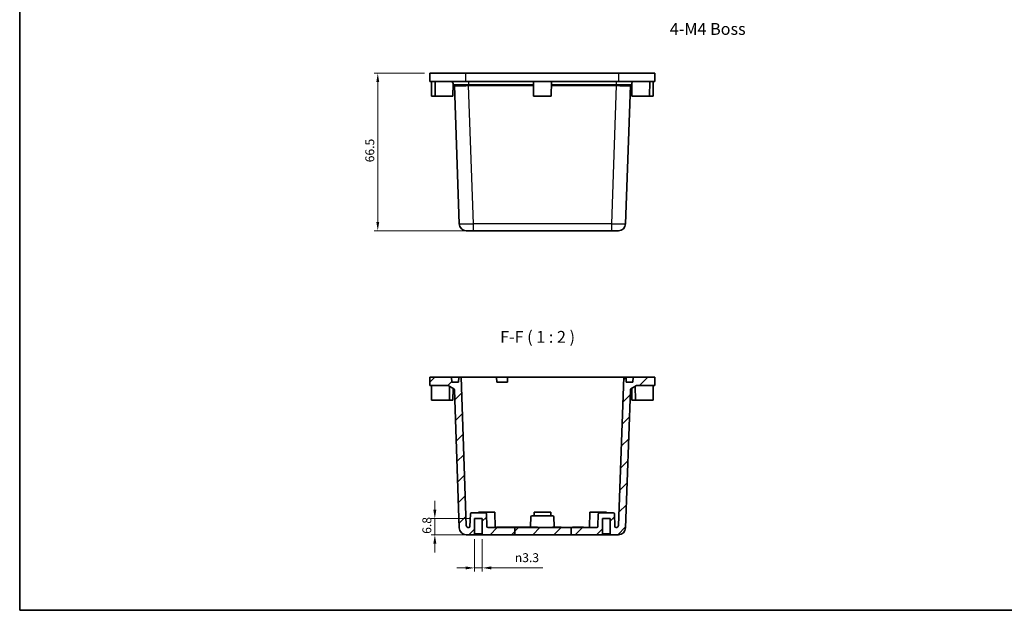
# Model space of a CAD drawing. Units: millimetres. Extents: x 22 to 2984, y 9 to 574.
# Drawn here: x 2202 to 2618, y 12 to 261 of the extents above; entities that cross this region are included whole.
import ezdxf

# ---------------------------------------------------------------- set-up
doc = ezdxf.new("R2010")
doc.units = ezdxf.units.MM
doc.header["$LTSCALE"] = 1.5
doc.layers.get('Defpoints').update_dxf_attribs({"lineweight": 25})
for name, color, linetype, lineweight in [('Border (ISO)', 7, 'Continuous', 35), ('Dimension (ISO)', 7, 'Continuous', 18), ('Dimension (ISO) @ 1', 7, 'Continuous', 18), ('Hatch (ISO)', 1, 'Continuous', 18), ('Symbol (ISO) @ 1', 7, 'Continuous', 18), ('Visible (ISO)', 7, 'Continuous', 35), ('Visible Narrow (ISO)', 7, 'Continuous', 25)]:
    doc.layers.add(name, color=color, linetype=linetype, lineweight=lineweight)
doc.styles.add('Note Text (TK)', font='txt')
doc.dimstyles.new('Default - Method 1b (TK)', dxfattribs={"dimscale": 1.5, "dimtxt": 2.5, "dimasz": 2.5, "dimexe": 1, "dimexo": 1.5, "dimgap": 1, "dimtad": 1, "dimtoh": 1, "dimrnd": 1e-08, "dimdsep": 46, "dimtxsty": 'Note Text (TK)', "dimcen": 0.09, "dimdle": 5, "dimclrd": 100, "dimclre": 100, "dimclrt": 7, "dimadec": 1, "dimazin": 1, "dimtfac": 1, "dimtmove": 0, "dimatfit": 3, "dimfxl": 1, "dimtolj": 1, "dimlwd": -1, "dimlwe": -1, "dimarcsym": 0})

# ---------------------------------------------------------------- blocks, each defined once
blk = doc.blocks.new('図面枠 tk図枠')
at = {"layer": 'Border (ISO)'}
for p, q in [((14.5, 289), (14.5, 8)), ((14.5, 8), (405.5, 8))]:
    blk.add_line(p, q, dxfattribs=at)
blk = doc.blocks.new('*D29')
at = {"layer": 'Defpoints', "color": 0}
for p in [(2375.31, 238.79), (2353.36, 172.29), (2393.71, 172.29)]:
    blk.add_point(p, dxfattribs=at)
at = {"layer": 'Dimension (ISO)', "color": 100}
for p, q in [((2373.06, 238.79), (2351.86, 238.79)), ((2353.36, 235.04), (2353.36, 176.04)), ((2391.46, 172.29), (2351.86, 172.29))]:
    blk.add_line(p, q, dxfattribs=at)
for points in [[(2352.73, 235.04), (2353.98, 235.04), (2353.36, 238.79)], [(2352.73, 176.04), (2353.98, 176.04), (2353.36, 172.29)]]:
    blk.add_solid(points, dxfattribs=at)
at = {"layer": 'Dimension (ISO)', "color": 7, "insert": (2349.98, 201.18), "char_height": 3.75, "attachment_point": 4, "rotation": 90, "style": 'Note Text (TK)'}
blk.add_mtext('\\A1;66.5', dxfattribs=at)
blk = doc.blocks.new('*D31')
at = {"layer": 'Defpoints', "color": 0}
for p in [(2394.16, 44.26), (2397.46, 44.26), (2397.46, 29.91)]:
    blk.add_point(p, dxfattribs=at)
at = {"layer": 'Dimension (ISO)', "color": 100}
for p, q in [((2394.16, 42.01), (2394.16, 28.41)), ((2397.46, 42.01), (2397.46, 28.41)), ((2390.41, 29.91), (2386.66, 29.91)), ((2394.16, 29.91), (2397.46, 29.91)), ((2401.21, 29.91), (2423.02, 29.91))]:
    blk.add_line(p, q, dxfattribs=at)
for points in [[(2390.41, 30.54), (2390.41, 29.29), (2394.16, 29.91)], [(2401.21, 30.54), (2401.21, 29.29), (2397.46, 29.91)]]:
    blk.add_solid(points, dxfattribs=at)
at = {"layer": 'Dimension (ISO)', "color": 7, "insert": (2411.19, 34.23), "char_height": 3.75, "attachment_point": 4, "style": 'Note Text (TK)'}
blk.add_mtext('\\A1;{\\fAIGDT|b0|i0;\\ln}\\fＭＳ Ｐゴシック|b0|i0;3.3', dxfattribs=at)
blk = doc.blocks.new('*D30')
at = {"layer": 'Defpoints', "color": 0}
for p in [(2394.16, 50.71), (2377.44, 43.91), (2393.81, 43.91)]:
    blk.add_point(p, dxfattribs=at)
at = {"layer": 'Dimension (ISO)', "color": 100}
for p, q in [((2377.44, 54.46), (2377.44, 58.21)), ((2391.91, 50.71), (2375.94, 50.71)), ((2377.44, 50.71), (2377.44, 43.91)), ((2391.56, 43.91), (2375.94, 43.91)), ((2377.44, 40.16), (2377.44, 36.41))]:
    blk.add_line(p, q, dxfattribs=at)
for points in [[(2376.81, 54.46), (2378.06, 54.46), (2377.44, 50.71)], [(2376.81, 40.16), (2378.06, 40.16), (2377.44, 43.91)]]:
    blk.add_solid(points, dxfattribs=at)
at = {"layer": 'Dimension (ISO)', "color": 7, "insert": (2374.06, 44.3), "char_height": 3.75, "attachment_point": 4, "rotation": 90, "style": 'Note Text (TK)'}
blk.add_mtext('\\A1;6.8', dxfattribs=at)

msp = doc.modelspace()

# ---------------------------------------------------------------- hatches: boundary and pattern name
at = {"layer": 'Hatch (ISO)'}
h = msp.add_hatch(dxfattribs=at)
h.set_pattern_fill('ANSI31', color=256, scale=50.8, style=0)
h.set_pattern_definition([(45, (2173.25, -4), (-4.49013, 4.49013), [])])
edge = h.paths.add_edge_path()
edge.add_line((2411.1399, 46.9093), (2411.1399, 43.9093))
edge.add_line((2411.1399, 43.9093), (2397.8132, 43.9093))
edge.add_line((2397.8132, 43.9093), (2397.4632, 44.2593))
edge.add_line((2397.4632, 44.2593), (2397.4632, 50.7093))
edge.add_line((2397.4632, 50.7093), (2394.1632, 50.7093))
edge.add_line((2394.1632, 50.7093), (2394.1632, 44.2593))
edge.add_line((2394.1632, 44.2593), (2393.8132, 43.9093))
edge.add_line((2393.8132, 43.9093), (2390.7103, 43.9093))
edge.add_ellipse((2390.7103, 46.9093), major_axis=(0.1047, -2.9982), ratio=1, start_angle=270, end_angle=358, ccw=False)
edge.add_line((2387.7121, 46.8046), (2385.6743, 105.1592))
edge.add_ellipse((2385.1746, 105.1417), major_axis=(0.433, -0.25), ratio=1, start_angle=32, end_angle=90)
edge.add_line((2385.4246, 105.5748), (2383.1132, 106.9093))
edge.add_line((2383.1132, 106.9093), (2375.3437, 106.9093))
edge.add_line((2375.3437, 106.9093), (2375.3132, 110.4093))
edge.add_line((2375.3132, 110.4093), (2384.4928, 110.4093))
edge.add_line((2384.4928, 110.4093), (2384.5976, 108.4093))
edge.add_line((2384.5976, 108.4093), (2387.388, 108.4093))
edge.add_line((2387.388, 108.4093), (2387.4928, 110.4093))
edge.add_line((2387.4928, 110.4093), (2388.4928, 110.4093))
edge.add_line((2388.4928, 110.4093), (2390.6766, 47.8744))
edge.add_ellipse((2391.6759, 47.9093), major_axis=(-1, 0), ratio=1, start_angle=2, end_angle=90)
edge.add_line((2391.6759, 46.9093), (2391.7303, 46.9093))
edge.add_ellipse((2391.7303, 47.4093), major_axis=(-0.0174, -0.4997), ratio=1, start_angle=2, end_angle=90)
edge.add_line((2392.23, 47.3918), (2392.4163, 52.7267))
edge.add_ellipse((2392.916, 52.7093), major_axis=(-0.5, 0), ratio=1, start_angle=270, end_angle=358, ccw=False)
edge.add_line((2392.916, 53.2093), (2398.7103, 53.2093))
edge.add_ellipse((2398.7103, 52.7093), major_axis=(-0.0174, 0.4997), ratio=1, start_angle=270, end_angle=358, ccw=False)
edge.add_line((2399.21, 52.7267), (2399.3963, 47.3918))
edge.add_ellipse((2399.896, 47.4093), major_axis=(-0.5, 0), ratio=1, start_angle=2, end_angle=90)
edge.add_line((2399.896, 46.9093), (2411.1399, 46.9093))
h.paths.add_polyline_path([(2435.019, 46.9093), (2435.019, 43.9093), (2411.1399, 43.9093), (2411.1399, 46.9093)])
edge = h.paths.add_edge_path()
edge.add_line((2435.019, 43.9093), (2447.8132, 43.9093))
edge.add_line((2447.8132, 43.9093), (2448.1632, 44.2593))
edge.add_line((2448.1632, 44.2593), (2448.1632, 50.7093))
edge.add_line((2448.1632, 50.7093), (2451.4632, 50.7093))
edge.add_line((2451.4632, 50.7093), (2451.4632, 44.2593))
edge.add_line((2451.4632, 44.2593), (2451.8132, 43.9093))
edge.add_line((2451.8132, 43.9093), (2454.9161, 43.9093))
edge.add_ellipse((2454.9161, 46.9093), major_axis=(3, 0), ratio=1, start_angle=270, end_angle=358)
edge.add_line((2457.9143, 46.8046), (2459.9521, 105.1592))
edge.add_ellipse((2460.4518, 105.1417), major_axis=(0.0174, 0.4997), ratio=1, start_angle=32, end_angle=90, ccw=False)
edge.add_line((2460.2018, 105.5748), (2462.5132, 106.9093))
edge.add_line((2462.5132, 106.9093), (2470.2826, 106.9093))
edge.add_line((2470.2826, 106.9093), (2470.3132, 110.4093))
edge.add_line((2470.3132, 110.4093), (2461.1336, 110.4093))
edge.add_line((2461.1336, 110.4093), (2461.0288, 108.4093))
edge.add_line((2461.0288, 108.4093), (2458.2384, 108.4093))
edge.add_line((2458.2384, 108.4093), (2458.1336, 110.4093))
edge.add_line((2458.1336, 110.4093), (2457.1336, 110.4093))
edge.add_line((2457.1336, 110.4093), (2454.9498, 47.8744))
edge.add_ellipse((2453.9504, 47.9093), major_axis=(-0.0349, -0.9994), ratio=1, start_angle=2, end_angle=90, ccw=False)
edge.add_line((2453.9504, 46.9093), (2453.896, 46.9093))
edge.add_ellipse((2453.896, 47.4093), major_axis=(-0.5, 0), ratio=1, start_angle=2, end_angle=90, ccw=False)
edge.add_line((2453.3963, 47.3918), (2453.21, 52.7267))
edge.add_ellipse((2452.7103, 52.7093), major_axis=(-0.0174, 0.4997), ratio=1, start_angle=270, end_angle=358)
edge.add_line((2452.7103, 53.2093), (2446.916, 53.2093))
edge.add_ellipse((2446.916, 52.7093), major_axis=(-0.5, 0), ratio=1, start_angle=270, end_angle=358)
edge.add_line((2446.4163, 52.7267), (2446.23, 47.3918))
edge.add_ellipse((2445.7303, 47.4093), major_axis=(-0.0174, -0.4997), ratio=1, start_angle=2, end_angle=90, ccw=False)
edge.add_line((2445.7303, 46.9093), (2435.019, 46.9093))
edge.add_line((2435.019, 46.9093), (2435.019, 43.9093))

# ---------------------------------------------------------------- linework, layer by layer
at = {"layer": 'Visible (ISO)'}
for p, q in [((2390.5551, 238.7906), (2375.3132, 238.7906)), ((2375.3437, 235.2906), (2375.3132, 238.7906)), ((2455.0712, 238.7906), (2390.5551, 238.7906)), ((2470.3132, 238.7906), (2455.0712, 238.7906)), ((2470.2826, 235.2906), (2470.3132, 238.7906)), ((2390.5591, 235.2906), (2375.3437, 235.2906)), ((2376.0632, 229.0906), (2376.0132, 235.2906)), ((2377.5632, 229.0906), (2377.5132, 235.2906)), ((2385.0632, 229.0906), (2385.1064, 234.4496)), ((2385.1039, 234.1413), (2385.4249, 233.956)), ((2385.6743, 233.5406), (2387.7121, 175.1859)), ((2455.0673, 235.2906), (2390.5591, 235.2906)), ((2419.0632, 229.0906), (2419.0132, 235.2906)), ((2426.5632, 229.0906), (2426.6132, 235.2906)), ((2470.2826, 235.2906), (2455.0673, 235.2906)), ((2457.9143, 175.1859), (2459.9521, 233.5406)), ((2460.5225, 234.1413), (2460.2015, 233.956)), ((2460.5632, 229.0906), (2460.52, 234.4496)), ((2468.0632, 229.0906), (2468.1132, 235.2906)), ((2469.5632, 229.0906), (2469.6132, 235.2906)), ((2377.5632, 229.0906), (2376.0632, 229.0906)), ((2385.0632, 229.0906), (2377.5632, 229.0906)), ((2426.5632, 229.0906), (2419.0632, 229.0906)), ((2468.0632, 229.0906), (2460.5632, 229.0906)), ((2469.5632, 229.0906), (2468.0632, 229.0906)), ((2393.7084, 172.2906), (2390.7103, 172.2906)), ((2393.7084, 172.2906), (2451.9179, 172.2906)), ((2454.9161, 172.2906), (2451.9179, 172.2906)), ((2384.4928, 110.4093), (2375.3132, 110.4093)), ((2375.3132, 110.4093), (2375.3437, 106.9093)), ((2384.5976, 108.4093), (2384.4928, 110.4093)), ((2384.4928, 110.4093), (2387.4928, 110.4093)), ((2387.388, 108.4093), (2384.5976, 108.4093)), ((2387.4928, 110.4093), (2387.388, 108.4093)), ((2388.4928, 110.4093), (2387.4928, 110.4093)), ((2390.6766, 47.8744), (2388.4928, 110.4093)), ((2391.491, 110.4093), (2388.4928, 110.4093)), ((2391.491, 110.4093), (2403.4632, 110.4093)), ((2403.568, 108.4093), (2403.4632, 110.4093)), ((2403.4632, 110.4093), (2408.1632, 110.4093)), ((2408.0584, 108.4093), (2403.568, 108.4093)), ((2408.1632, 110.4093), (2408.0584, 108.4093)), ((2408.1632, 110.4093), (2454.1354, 110.4093)), ((2457.1336, 110.4093), (2454.1354, 110.4093)), ((2457.1336, 110.4093), (2454.9498, 47.8744)), ((2458.1336, 110.4093), (2457.1336, 110.4093)), ((2458.2384, 108.4093), (2458.1336, 110.4093)), ((2458.1336, 110.4093), (2461.1336, 110.4093)), ((2461.0288, 108.4093), (2458.2384, 108.4093)), ((2461.1336, 110.4093), (2461.0288, 108.4093)), ((2470.3132, 110.4093), (2461.1336, 110.4093)), ((2470.2826, 106.9093), (2470.3132, 110.4093)), ((2375.3437, 106.9093), (2383.1132, 106.9093)), ((2376.0632, 100.7093), (2376.0132, 106.9093)), ((2383.1132, 106.9093), (2385.4246, 105.5748)), ((2383.5632, 100.7093), (2383.6109, 106.6219)), ((2385.0632, 100.7093), (2385.1039, 105.7599)), ((2385.6743, 105.1592), (2387.7121, 46.8046)), ((2457.9143, 46.8046), (2459.9521, 105.1592)), ((2460.2018, 105.5748), (2462.5132, 106.9093)), ((2460.5632, 100.7093), (2460.5225, 105.7599)), ((2462.0632, 100.7093), (2462.0155, 106.6219)), ((2462.5132, 106.9093), (2470.2826, 106.9093)), ((2469.5632, 100.7093), (2469.6132, 106.9093)), ((2383.5632, 100.7093), (2376.0632, 100.7093)), ((2385.0632, 100.7093), (2383.5632, 100.7093)), ((2462.0632, 100.7093), (2460.5632, 100.7093)), ((2469.5632, 100.7093), (2462.0632, 100.7093)), ((2392.4163, 52.7267), (2392.23, 47.3918)), ((2398.7103, 53.2093), (2392.916, 53.2093)), ((2394.1632, 44.2593), (2394.1632, 50.7093)), ((2394.1632, 50.7093), (2397.4632, 50.7093)), ((2395.8132, 53.4093), (2395.8114, 53.2093)), ((2395.8132, 53.4093), (2402.8132, 53.4093)), ((2397.4632, 50.7093), (2397.4632, 44.2593)), ((2399.3963, 47.3918), (2399.21, 52.7267)), ((2402.8132, 53.4093), (2402.8699, 46.9093)), ((2417.9709, 51.4267), (2417.83, 47.3918)), ((2418.4706, 51.9093), (2427.1557, 51.9093)), ((2419.3132, 53.4093), (2419.3001, 51.9093)), ((2419.3132, 53.4093), (2426.3132, 53.4093)), ((2426.3132, 53.4093), (2426.3263, 51.9093)), ((2427.6554, 51.4267), (2427.7963, 47.3918)), ((2442.8132, 53.4093), (2442.7565, 46.9093)), ((2442.8132, 53.4093), (2449.8132, 53.4093)), ((2446.4163, 52.7267), (2446.23, 47.3918)), ((2452.7103, 53.2093), (2446.916, 53.2093)), ((2448.1632, 44.2593), (2448.1632, 50.7093)), ((2448.1632, 50.7093), (2451.4632, 50.7093)), ((2449.8132, 53.4093), (2449.8149, 53.2093)), ((2451.4632, 50.7093), (2451.4632, 44.2593)), ((2453.3963, 47.3918), (2453.21, 52.7267)), ((2391.7303, 46.9093), (2391.6759, 46.9093)), ((2411.1399, 46.9093), (2399.896, 46.9093)), ((2403.5097, 46.9093), (2403.5097, 47.1093)), ((2404.1479, 47.1093), (2403.5097, 47.1093)), ((2404.1479, 47.1093), (2406.1645, 47.1093)), ((2406.1645, 46.9093), (2406.1645, 47.1093)), ((2406.1645, 47.1093), (2408.3546, 47.1093)), ((2408.3546, 47.1093), (2408.653, 47.1093)), ((2408.3546, 46.9093), (2408.3546, 47.1093)), ((2408.653, 47.1093), (2409.2911, 47.1093)), ((2408.653, 46.9093), (2408.653, 47.1093)), ((2409.2911, 47.1093), (2409.4517, 47.1093)), ((2409.2911, 46.9093), (2409.2911, 47.1093)), ((2409.4517, 47.1093), (2410.2503, 47.1093)), ((2409.4517, 46.9093), (2409.4517, 47.1093)), ((2410.2503, 47.1093), (2410.4088, 47.1093)), ((2410.2503, 46.9093), (2410.2503, 47.1093)), ((2410.4088, 47.1093), (2411.0654, 47.1093)), ((2410.4088, 46.9093), (2410.4088, 47.1093)), ((2411.0654, 46.9093), (2411.0654, 47.1093)), ((2411.0654, 47.1093), (2411.1807, 47.1093)), ((2411.1399, 46.9093), (2411.1399, 43.9093)), ((2435.019, 46.9093), (2411.1399, 46.9093)), ((2411.1807, 46.9093), (2411.1807, 47.1093)), ((2411.1807, 47.1093), (2412.1028, 47.1093)), ((2412.1028, 47.1093), (2413.204, 47.1093)), ((2413.204, 46.9093), (2413.204, 47.1093)), ((2413.204, 47.1093), (2413.2575, 47.1093)), ((2413.2575, 47.1093), (2413.8956, 47.1093)), ((2413.2575, 46.9093), (2413.2575, 47.1093)), ((2413.8956, 47.1093), (2414.0562, 47.1093)), ((2413.8956, 46.9093), (2413.8956, 47.1093)), ((2414.0562, 47.1093), (2414.8548, 47.1093)), ((2414.0562, 46.9093), (2414.0562, 47.1093)), ((2414.8548, 47.1093), (2415.0133, 47.1093)), ((2414.8548, 46.9093), (2414.8548, 47.1093)), ((2415.0133, 47.1093), (2415.6699, 47.1093)), ((2415.0133, 46.9093), (2415.0133, 47.1093)), ((2415.6699, 47.1093), (2415.9684, 47.1093)), ((2415.6699, 46.9093), (2415.6699, 47.1093)), ((2415.9684, 46.9093), (2415.9684, 47.1093)), ((2415.9684, 47.1093), (2418.1585, 47.1093)), ((2418.1585, 47.1093), (2420.1751, 47.1093)), ((2418.1585, 46.9093), (2418.1585, 47.1093)), ((2420.8132, 47.1093), (2420.1751, 47.1093)), ((2420.8132, 46.9093), (2420.8132, 47.1093)), ((2427.1379, 47.1093), (2427.3509, 47.1093)), ((2427.1379, 47.1093), (2427.1379, 46.9093)), ((2427.3509, 47.1093), (2427.5143, 47.1093)), ((2427.3509, 47.1093), (2427.3509, 46.9093)), ((2427.5143, 47.1093), (2427.6689, 47.1093)), ((2427.5143, 47.1093), (2427.5143, 46.9093)), ((2427.6689, 47.1093), (2427.8323, 47.1093)), ((2427.6689, 47.1093), (2427.6689, 46.9093)), ((2427.8323, 47.1093), (2428.0569, 47.1093)), ((2427.8323, 47.1093), (2427.8323, 46.9093)), ((2428.0569, 46.9093), (2428.0569, 47.1093)), ((2428.0569, 47.1093), (2428.1459, 47.1093)), ((2428.1459, 46.9093), (2428.1459, 47.1093)), ((2428.1466, 47.1093), (2428.3727, 47.1093)), ((2428.1466, 46.9093), (2428.1466, 47.1093)), ((2428.3727, 47.1093), (2428.4296, 47.1093)), ((2428.3727, 47.1093), (2428.3727, 46.9093)), ((2428.4296, 47.1093), (2428.7126, 47.1093)), ((2428.4296, 47.1093), (2428.4296, 46.9093)), ((2428.7126, 47.1093), (2428.7687, 47.1093)), ((2428.7126, 47.1093), (2428.7126, 46.9093)), ((2428.7687, 47.1093), (2429.0014, 47.1093)), ((2428.7687, 47.1093), (2428.7687, 46.9093)), ((2429.0014, 47.1093), (2429.0379, 47.1093)), ((2429.0014, 47.1093), (2429.0014, 46.9093)), ((2429.0379, 47.1093), (2429.0911, 47.1093)), ((2429.0379, 47.1093), (2429.0379, 46.9093)), ((2429.0911, 47.1093), (2429.3157, 47.1093)), ((2429.0911, 47.1093), (2429.0911, 46.9093)), ((2429.3157, 47.1093), (2429.3974, 47.1093)), ((2429.3157, 47.1093), (2429.3157, 46.9093)), ((2429.3974, 47.1093), (2429.6476, 47.1093)), ((2429.3974, 47.1093), (2429.3974, 46.9093)), ((2429.6476, 47.1093), (2429.9225, 47.1093)), ((2429.6476, 47.1093), (2429.6476, 46.9093)), ((2429.9225, 47.1093), (2429.9896, 47.1093)), ((2429.9225, 46.9093), (2429.9225, 47.1093)), ((2429.9896, 47.1093), (2430.2157, 47.1093)), ((2429.9896, 47.1093), (2429.9896, 46.9093)), ((2430.2157, 47.1093), (2430.2602, 47.1093)), ((2430.2157, 47.1093), (2430.2157, 46.9093)), ((2430.2602, 47.1093), (2430.5046, 47.1093)), ((2430.2602, 47.1093), (2430.2602, 46.9093)), ((2430.5046, 47.1093), (2430.7781, 47.1093)), ((2430.5046, 47.1093), (2430.5046, 46.9093)), ((2430.7781, 46.9093), (2430.7781, 47.1093)), ((2445.7303, 46.9093), (2435.019, 46.9093)), ((2435.019, 46.9093), (2435.019, 43.9093)), ((2435.5803, 47.1093), (2435.7933, 47.1093)), ((2435.5803, 47.1093), (2435.5803, 46.9093)), ((2435.7933, 47.1093), (2435.9567, 47.1093)), ((2435.7933, 47.1093), (2435.7933, 46.9093)), ((2435.9567, 47.1093), (2436.0818, 47.1093)), ((2435.9567, 47.1093), (2435.9567, 46.9093)), ((2436.0818, 47.1093), (2436.2947, 47.1093)), ((2436.0818, 47.1093), (2436.0818, 46.9093)), ((2436.2947, 47.1093), (2436.4581, 47.1093)), ((2436.2947, 47.1093), (2436.2947, 46.9093)), ((2436.4581, 47.1093), (2436.6127, 47.1093)), ((2436.4581, 47.1093), (2436.4581, 46.9093)), ((2436.6127, 47.1093), (2436.7761, 47.1093)), ((2436.6127, 47.1093), (2436.6127, 46.9093)), ((2436.7761, 47.1093), (2437.0007, 47.1093)), ((2436.7761, 47.1093), (2436.7761, 46.9093)), ((2437.0007, 46.9093), (2437.0007, 47.1093)), ((2437.0007, 47.1093), (2437.0897, 47.1093)), ((2437.0897, 46.9093), (2437.0897, 47.1093)), ((2437.0897, 47.1093), (2437.0904, 47.1093)), ((2437.0904, 47.1093), (2437.3165, 47.1093)), ((2437.0904, 46.9093), (2437.0904, 47.1093)), ((2437.3165, 47.1093), (2437.3734, 47.1093)), ((2437.3165, 47.1093), (2437.3165, 46.9093)), ((2437.3734, 47.1093), (2437.6564, 47.1093)), ((2437.3734, 47.1093), (2437.3734, 46.9093)), ((2437.6564, 47.1093), (2437.7126, 47.1093)), ((2437.6564, 47.1093), (2437.6564, 46.9093)), ((2437.7126, 47.1093), (2437.9452, 47.1093)), ((2437.7126, 47.1093), (2437.7126, 46.9093)), ((2437.9452, 47.1093), (2437.9817, 47.1093)), ((2437.9452, 47.1093), (2437.9452, 46.9093)), ((2437.9817, 47.1093), (2438.0349, 47.1093)), ((2437.9817, 47.1093), (2437.9817, 46.9093)), ((2438.0349, 47.1093), (2438.2596, 47.1093)), ((2438.0349, 47.1093), (2438.0349, 46.9093)), ((2438.2596, 47.1093), (2438.3412, 47.1093)), ((2438.2596, 47.1093), (2438.2596, 46.9093)), ((2438.3412, 47.1093), (2438.5914, 47.1093)), ((2438.3412, 47.1093), (2438.3412, 46.9093)), ((2438.5914, 47.1093), (2438.8664, 47.1093)), ((2438.5914, 47.1093), (2438.5914, 46.9093)), ((2438.8664, 47.1093), (2438.9335, 47.1093)), ((2438.8664, 46.9093), (2438.8664, 47.1093)), ((2438.9335, 47.1093), (2439.1596, 47.1093)), ((2438.9335, 47.1093), (2438.9335, 46.9093)), ((2439.1596, 47.1093), (2439.204, 47.1093)), ((2439.1596, 47.1093), (2439.1596, 46.9093)), ((2439.204, 47.1093), (2439.4484, 47.1093)), ((2439.204, 47.1093), (2439.204, 46.9093)), ((2439.4484, 47.1093), (2439.7219, 47.1093)), ((2439.4484, 47.1093), (2439.4484, 46.9093)), ((2439.7219, 47.1093), (2439.8841, 47.1093)), ((2439.7219, 46.9093), (2439.7219, 47.1093)), ((2439.8841, 47.1093), (2440.1102, 47.1093)), ((2439.8841, 47.1093), (2439.8841, 46.9093)), ((2440.1102, 46.9093), (2440.1102, 47.1093)), ((2453.9504, 46.9093), (2453.896, 46.9093)), ((2390.7103, 43.9093), (2393.8132, 43.9093)), ((2393.8132, 43.9093), (2394.1632, 44.2593)), ((2397.8132, 43.9093), (2393.8132, 43.9093)), ((2394.1632, 44.2593), (2397.4632, 44.2593)), ((2397.4632, 44.2593), (2397.8132, 43.9093)), ((2397.8132, 43.9093), (2411.1399, 43.9093)), ((2411.1399, 43.9093), (2435.019, 43.9093)), ((2435.019, 43.9093), (2447.8132, 43.9093)), ((2447.8132, 43.9093), (2448.1632, 44.2593)), ((2451.8132, 43.9093), (2447.8132, 43.9093)), ((2448.1632, 44.2593), (2451.4632, 44.2593)), ((2451.4632, 44.2593), (2451.8132, 43.9093)), ((2451.8132, 43.9093), (2454.9161, 43.9093))]:
    msp.add_line(p, q, dxfattribs=at)
for centre, radius, start, end in [((2385.1746, 233.5231), 0.5, 2, 59.961218), ((2460.4518, 233.5231), 0.5, 120.038782, 178), ((2390.7103, 175.2906), 3, 182, 270), ((2454.9161, 175.2906), 3, 270, 358), ((2385.1746, 105.1417), 0.5, 2, 60), ((2460.4518, 105.1417), 0.5, 120, 178), ((2392.916, 52.7093), 0.5, 90, 178), ((2398.7103, 52.7093), 0.5, 2, 90), ((2418.4706, 51.4093), 0.5, 90, 178), ((2427.1557, 51.4093), 0.5, 2, 90), ((2446.916, 52.7093), 0.5, 90, 178), ((2452.7103, 52.7093), 0.5, 2, 90), ((2390.7103, 46.9093), 3, 182, 270), ((2391.6759, 47.9093), 1, 182, 270), ((2391.7303, 47.4093), 0.5, 270, 358), ((2399.896, 47.4093), 0.5, 182, 270), ((2417.3303, 47.4093), 0.5, 323.130102, 358), ((2428.296, 47.4093), 0.5, 182, 216.869898), ((2428.296, 47.4093), 0.5, 252.525525, 252.613125), ((2445.7303, 47.4093), 0.5, 270, 358), ((2453.896, 47.4093), 0.5, 182, 270), ((2453.9504, 47.9093), 1, 270, 358), ((2454.9161, 46.9093), 3, 270, 358)]:
    msp.add_arc(centre, radius, start, end, dxfattribs=at)
for points, knots in [([(2385.1064, 234.4496), (2385.1065, 234.4599), (2385.1057, 234.4708), (2385.0888, 234.5917), (2384.9985, 234.7549), (2384.7641, 235.0516), (2384.6587, 235.1689), (2384.5366, 235.2906)], [0.307258857, 0.307258857, 0.307258857, 0.307258857, 0.321672375, 0.321672375, 0.457357834, 0.457357834, 0.535820787, 0.535820787, 0.535820787, 0.535820787]), ([(2461.0897, 235.2906), (2460.8585, 235.0599), (2460.6867, 234.8443), (2460.5455, 234.584), (2460.5195, 234.5067), (2460.52, 234.4496)], [0, 0, 0, 0, 0.148958952, 0.148958952, 0.229229451, 0.229229451, 0.229229451, 0.229229451])]:
    msp.add_open_spline(points, degree=3, knots=knots, dxfattribs=at)
at = {"layer": 'Visible Narrow (ISO)'}
for p, q in [((2390.5591, 235.2906), (2390.5551, 238.7906)), ((2455.0673, 235.2906), (2455.0712, 238.7906)), ((2391.6095, 235.2906), (2391.6095, 233.956)), ((2391.6706, 233.9561), (2391.6706, 233.5406)), ((2419.0239, 233.9561), (2391.6706, 233.9561)), ((2391.6706, 233.5406), (2419.0273, 233.5406)), ((2393.7084, 175.1859), (2391.6706, 233.5406)), ((2426.5991, 233.5406), (2453.9557, 233.5406)), ((2453.9557, 233.9561), (2426.6024, 233.9561)), ((2453.9557, 233.5406), (2451.9179, 175.1859)), ((2453.9557, 233.9561), (2453.9557, 233.5406)), ((2454.0168, 235.2906), (2454.0168, 233.956)), ((2451.9179, 175.1859), (2393.7084, 175.1859)), ((2393.7084, 172.2906), (2393.7084, 175.1859)), ((2451.9179, 175.1859), (2451.9179, 172.2906))]:
    msp.add_line(p, q, dxfattribs=at)
for centre, major_axis, ratio, start_param, end_param in [((2385.1749, 233.5229), (0.25, 0.433), 0.99993865, 5.27119454, 6.28318531), ((2391.8124, 229.6908), (-6.1381, 3.8498), 0.00199315, 6.27513711, 6.28453456), ((2391.8124, 230.1238), (-6.5051, 0.1278), 0.58880222, 4.74574928, 4.75514673), ((2391.6095, 233.5229), (0.0028, -0.5), 0.00959248, 1.60597655, 2.61796731), ((2391.8124, 229.6908), (6.0048, -0.1836), 0.64039586, 1.61397827, 1.62337572), ((2453.814, 230.1238), (-6.5051, -0.1278), 0.58880222, 4.66963123, 4.67902868), ((2453.814, 229.6908), (6.0048, 0.1836), 0.64039586, 1.51821693, 1.52761438), ((2454.0168, 233.5229), (-0.0028, -0.5), 0.00959248, 3.66521799, 4.67720876), ((2460.4515, 233.5229), (-0.25, 0.433), 0.99993865, 0, 1.01199077), ((2453.814, 229.6908), (6.1381, 3.8498), 0.00199315, 6.28183605, 6.2912335), ((2393.7121, 175.2906), (-6, -0.1047), 0.01743381, 0.00030449, 1.56988285), ((2451.9143, 175.2906), (-6, 0.1047), 0.01743381, 1.57170981, 3.14128816)]:
    msp.add_ellipse(centre, major_axis=major_axis, ratio=ratio, start_param=start_param, end_param=end_param, dxfattribs=at)
for points, knots in [([(2391.6095, 233.956), (2391.2045, 233.9536), (2390.7999, 233.9515), (2389.7688, 233.9467), (2389.1551, 233.9445), (2387.8585, 233.9411), (2387.2112, 233.9406), (2386.0568, 233.9428), (2385.6341, 233.9463), (2385.4479, 233.9529), (2385.4276, 233.9544), (2385.4249, 233.956)], [0, 0, 0, 0, 0.1264104, 0.1264104, 0.32866703, 0.32866703, 0.59160065, 0.59160065, 0.92358011, 0.92358011, 1.00811522, 1.00811522, 1.00811522, 1.00811522]), ([(2385.6746, 233.5406), (2385.677, 233.5397), (2385.6964, 233.539), (2385.8747, 233.5355), (2386.2805, 233.5337), (2387.3892, 233.5325), (2388.0111, 233.5328), (2389.2566, 233.5345), (2389.8462, 233.5357), (2390.8366, 233.5382), (2391.2253, 233.5393), (2391.6142, 233.5406)], [-1.00811522, -1.00811522, -1.00811522, -1.00811522, -0.92358011, -0.92358011, -0.59160065, -0.59160065, -0.32866703, -0.32866703, -0.1264104, -0.1264104, 0, 0, 0, 0]), ([(2454.0121, 233.5406), (2454.2723, 233.5397), (2454.5322, 233.539), (2455.8015, 233.5355), (2456.7749, 233.5337), (2458.2316, 233.5325), (2458.7746, 233.5328), (2459.48, 233.5345), (2459.7016, 233.5357), (2459.9065, 233.5382), (2459.9481, 233.5393), (2459.9518, 233.5406)], [-1.00811522, -1.00811522, -1.00811522, -1.00811522, -0.92358011, -0.92358011, -0.59160065, -0.59160065, -0.32866703, -0.32866703, -0.1264104, -0.1264104, 0, 0, 0, 0]), ([(2460.2015, 233.956), (2460.1974, 233.9536), (2460.1539, 233.9515), (2459.9402, 233.9467), (2459.7093, 233.9445), (2458.9746, 233.9411), (2458.4094, 233.9406), (2456.893, 233.9428), (2455.8798, 233.9463), (2454.5583, 233.9529), (2454.2877, 233.9544), (2454.0168, 233.956)], [0, 0, 0, 0, 0.1264104, 0.1264104, 0.32866703, 0.32866703, 0.59160065, 0.59160065, 0.92358011, 0.92358011, 1.00811522, 1.00811522, 1.00811522, 1.00811522])]:
    msp.add_open_spline(points, degree=3, knots=knots, dxfattribs=at)

# ---------------------------------------------------------------- block references
at = {"xscale": 2, "yscale": 2, "zscale": 2}
msp.add_blockref('図面枠 tk図枠', (2173.25, -4), dxfattribs=at)

# ---------------------------------------------------------------- texts
at = {"layer": 'Symbol (ISO) @ 1', "color": 7, "insert": (2476.5785, 257.4908), "char_height": 5, "width": 71.075548, "attachment_point": 4, "line_spacing_factor": 1.5, "style": 'Note Text (TK)'}
msp.add_mtext('\\fＭＳ Ｐゴシック|b0|i0;4-M4 Boss', dxfattribs=at)
at = {"layer": 'Symbol (ISO) @ 1', "color": 7, "insert": (2404.9737, 123.4093), "char_height": 5, "attachment_point": 7, "style": 'Note Text (TK)'}
msp.add_mtext('F-F ( 1 : 2 )', dxfattribs=at)

# ---------------------------------------------------------------- dimensions: what is measured, and where the dimension line sits
at = {"layer": 'Dimension (ISO) @ 1', "color": 100}
for base, p1, p2, angle, override, picture, middle in [((2353.356, 172.2906), (2375.3132, 238.7906), (2393.7084, 172.2906), 90, {"dimscale": 1, "dimtxt": 3.75, "dimasz": 3.75, "dimexe": 1.5, "dimexo": 2.25, "dimgap": 1.5, "dimtoh": 0, "dimdec": 2, "dimcen": 0.135, "dimtol": 0, "dimlim": 0, "dimtp": 0, "dimtm": 0, "dimtdec": 2, "dimtix": 0, "dimtofl": 0, "dimtmove": 0, "dimatfit": 1}, '*D29', (2353.356, 205.5406)), ((2377.437, 43.9093), (2394.1632, 50.7093), (2393.8132, 43.9093), 270, {"dimscale": 1, "dimtxt": 3.75, "dimasz": 3.75, "dimexe": 1.5, "dimexo": 2.25, "dimgap": 1.5, "dimtoh": 0, "dimdec": 2, "dimcen": 0.135, "dimtol": 0, "dimlim": 0, "dimtp": 0, "dimtm": 0, "dimtdec": 2, "dimtix": 0, "dimtofl": 1, "dimtmove": 0, "dimatfit": 1}, '*D30', (2377.437, 47.3093))]:
    dim = msp.add_linear_dim(base=base, p1=p1, p2=p2, angle=angle, dimstyle='Default - Method 1b (TK)', override=override, dxfattribs=at)
    dim.commit()
    dim.dimension.update_dxf_attribs({"geometry": picture, "text_midpoint": middle, "dimtype": 128})
dim = msp.add_linear_dim(base=(2397.4632, 29.9119), p1=(2394.1632, 44.2593), p2=(2397.4632, 44.2593), text='{\\fAIGDT|b0|i0;\\ln}\\fＭＳ Ｐゴシック|b0|i0;<>', dimstyle='Default - Method 1b (TK)', override={"dimscale": 1, "dimtxt": 3.75, "dimasz": 3.75, "dimexe": 1.5, "dimexo": 2.25, "dimgap": 1.5, "dimtoh": 0, "dimdec": 2, "dimcen": 0.135, "dimtol": 0, "dimlim": 0, "dimtp": 0, "dimtm": 0, "dimtdec": 2, "dimtix": 0, "dimtofl": 1, "dimtmove": 0, "dimatfit": 1}, dxfattribs=at)
dim.commit()
dim.dimension.update_dxf_attribs({"geometry": '*D31', "text_midpoint": (2416.3539, 29.9119), "dimtype": 128})

doc.saveas('drawing.dxf')
